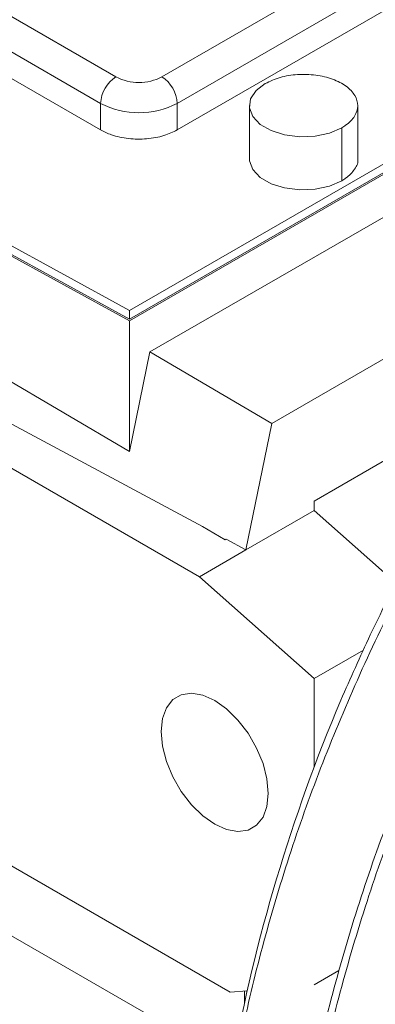
# Paper-space layout 'drum mount' of a CAD drawing. Units: inches. Extents: x 0.1 to 10.4, y -0.7 to 7.3.
# Drawn here: x 1.7 to 1.7, y 4.9 to 5 of the extents above; entities that cross this region are included whole.
import ezdxf

# ---------------------------------------------------------------- set-up
doc = ezdxf.new("R2010")
doc.units = ezdxf.units.IN
doc.header["$MEASUREMENT"] = 0

psp = doc.layouts.new('drum mount')

# ---------------------------------------------------------------- linework, layer by layer
at = {"linetype": 'Continuous', "lineweight": 15}
for p, q in [((1.215434278836718, 5.224473917079795), (1.993251738141927, 4.775449455577309)), ((1.767414463743364, 5.051755739396153), (1.700601224576125, 5.01318527742028)), ((1.790895691338082, 5.049689604009905), (1.698245811787462, 4.996203967019127)), ((1.768528017729519, 5.049827007320902), (1.701714778562279, 5.011256545345032)), ((1.790895691338082, 5.049046658488788), (1.698245811787462, 4.995561021498009)), ((1.791114581395148, 5.049044452822443), (1.698248689559396, 4.9954341145938)), ((1.768528017729523, 5.047898170757454), (1.70171477856228, 5.009327708781581)), ((1.697260562617761, 5.013185277420281), (1.663853943034144, 5.03247050840822)), ((1.696147008631643, 5.011256545345011), (1.662740389048031, 5.030541776332954)), ((1.696147008631645, 5.009327708781561), (1.662740389048031, 5.028612939769503)), ((1.627607741700071, 5.020543288511702), (1.703329412756258, 4.976830098272373)), ((1.698245811787458, 4.996203967019125), (1.668363855763877, 5.012574067015934)), ((1.668252462193474, 5.011866815355418), (1.698248689559396, 4.9954341145938)), ((1.698245811787462, 4.995561021498009), (1.668363855763881, 5.011931121494819)), ((1.696147008631645, 5.009327708781561), (1.696147008631643, 5.011256545345011)), ((1.70171477856228, 5.009327708781581), (1.701714778562279, 5.011256545345032)), ((1.706964591073769, 5.011096148551511), (1.706964591073769, 5.007238475424551)), ((1.706964591073769, 5.011096148551511), (1.706964591073769, 5.007238475424551)), ((1.714838606821809, 5.007238475424566), (1.714838606821809, 5.011096148551525)), ((1.714838606821809, 5.007238475424566), (1.714838606821809, 5.011096148551525)), ((1.713685483913094, 5.009489045969183), (1.713685483913094, 5.005631372842223)), ((1.699732506194173, 4.993183129142666), (1.726796552558706, 5.00880687054822)), ((1.698248689559404, 4.985931832635782), (1.668252462193457, 5.003620081201397)), ((1.708593797199097, 4.987986599181311), (1.734759884215799, 5.003091959689411)), ((1.667480636831329, 4.999848230676978), (1.703558165673362, 4.980474483879576)), ((1.698245811787462, 4.995561021498009), (1.698245811787462, 4.996203967019127)), ((1.698248689559396, 4.9954341145938), (1.698248689559404, 4.985931832635782)), ((1.625380633727829, 4.992896422124923), (1.70555652072846, 4.946611867753846)), ((1.698248689559404, 4.985931832635782), (1.699732506194173, 4.993183129142666)), ((1.699732506194173, 4.993183129142666), (1.708593797199097, 4.987986599181311)), ((1.726018581140738, 4.990617513976854), (1.711681067652163, 4.982340643618053)), ((1.706710241548846, 4.978781809190988), (1.708593797199097, 4.987986599181311)), ((1.711681067652163, 4.982340643618053), (1.711681067652163, 4.981651406019358)), ((1.706710241548846, 4.978781809190988), (1.711681067652163, 4.981651406019358)), ((1.711681067652163, 4.981651406019358), (1.7176343285721, 4.976372616523388)), ((1.705208319259567, 4.979521870491204), (1.703558165673362, 4.980474483879576)), ((1.70526797666953, 4.979556309980911), (1.705208319259567, 4.979521870491204)), ((1.70526797666953, 4.979556309980911), (1.706710241548846, 4.978781809190988)), ((1.703329412756258, 4.976830098272373), (1.706710241548846, 4.978781809190988)), ((1.703329412756258, 4.976830098272373), (1.711681067652124, 4.969424639527746)), ((1.711681067652124, 4.969424639527746), (1.715250222897218, 4.971485068993263)), ((1.711681067652123, 4.962983742630081), (1.711681067652123, 4.969424639527747)), ((1.713473785081676, 4.948194408282972), (1.711681067652123, 4.947159494539663)), ((1.70555652072846, 4.946611867753846), (1.70679466263801, 4.946722576298129)), ((1.706600261742219, 4.946705193928617), (1.706600261742219, 4.945847765503181))]:
    psp.add_line(p, q, dxfattribs=at)
at = {"linetype": 'Continuous', "lineweight": 15, "flags": 128}
for points in [[(1.713685483913094, 5.009489045969183), (1.712788405982124, 5.009101371796262), (1.711738470166505, 5.008875302572657), (1.71062073602181, 5.008829153082379), (1.709525755721022, 5.00896666208267), (1.708542238056012, 5.009276689412122), (1.707749861778793, 5.009734118500307), (1.707212820502904, 5.010301891162936), (1.706974622118609, 5.010934009835557), (1.707054564042383, 5.011579264022667), (1.707446169854996, 5.012185379067503), (1.708117713982485, 5.012703251133837)], [(1.713685483913094, 5.009489045969183), (1.712788405982124, 5.009101371796262), (1.711738470166505, 5.008875302572657), (1.71062073602181, 5.008829153082379), (1.709525755721022, 5.00896666208267), (1.708542238056012, 5.009276689412122), (1.707749861778793, 5.009734118500307), (1.707212820502904, 5.010301891162936), (1.706974622118609, 5.010934009835557), (1.707054564042383, 5.011579264022667), (1.707446169854996, 5.012185379067503), (1.708117713982485, 5.012703251133837)], [(1.713685483913094, 5.005631372842223), (1.712788405982124, 5.005243698669303), (1.711738470166505, 5.0050176294457), (1.71062073602181, 5.004971479955421), (1.709525755721022, 5.005108988955711), (1.708542238056012, 5.005419016285164), (1.707749861778793, 5.005876445373348), (1.707212820502904, 5.006444218035976), (1.706974622118609, 5.007076336708598), (1.706964591073769, 5.007238475424551)], [(1.713685483913094, 5.005631372842223), (1.712788405982124, 5.005243698669303), (1.711738470166505, 5.0050176294457), (1.71062073602181, 5.004971479955421), (1.709525755721022, 5.005108988955711), (1.708542238056012, 5.005419016285164), (1.707749861778793, 5.005876445373348), (1.707212820502904, 5.006444218035976), (1.706974622118609, 5.007076336708598), (1.706964591073769, 5.007238475424551)], [(1.704442966742339, 4.967828965464214), (1.705310228497847, 4.967215466003614), (1.706134002127564, 4.966407050155752), (1.706872980181917, 4.96544425526689), (1.707490107215557, 4.964375359893038), (1.707954437902119, 4.963253962911558), (1.708242688762104, 4.962136295849649), (1.70834040569376, 4.961078403200766), (1.708242688762104, 4.960133332119697), (1.707954437902119, 4.959348472416722), (1.707490107215557, 4.958763180234635), (1.706872980181917, 4.958406804567416), (1.706134002127564, 4.958297215579112), (1.705310228497846, 4.958439908519202), (1.704442966742338, 4.958827728167836), (1.703575704986831, 4.959441227628437), (1.702751931357113, 4.960249643476297), (1.70201295330276, 4.96121243836516), (1.70139582626912, 4.962281333739011), (1.700931495582558, 4.963402730720491), (1.700643244722573, 4.9645203977824), (1.700545527790917, 4.965578290431285), (1.700643244722573, 4.966523361512352), (1.700931495582558, 4.967308221215327), (1.70139582626912, 4.967893513397413), (1.70201295330276, 4.968249889064634), (1.702751931357114, 4.968359478052936), (1.703575704986831, 4.968216785112846), (1.704442966742339, 4.967828965464214)], [(1.704442966742339, 4.967828965464214), (1.705310228497847, 4.967215466003614), (1.706134002127564, 4.966407050155752), (1.706872980181917, 4.96544425526689), (1.707490107215557, 4.964375359893038), (1.707954437902119, 4.963253962911558), (1.708242688762104, 4.962136295849649), (1.70834040569376, 4.961078403200766), (1.708242688762104, 4.960133332119697), (1.707954437902119, 4.959348472416722), (1.707490107215557, 4.958763180234635), (1.706872980181917, 4.958406804567416), (1.706134002127564, 4.958297215579112), (1.705310228497846, 4.958439908519202), (1.704442966742338, 4.958827728167836), (1.703575704986831, 4.959441227628437), (1.702751931357113, 4.960249643476297), (1.70201295330276, 4.96121243836516), (1.70139582626912, 4.962281333739011), (1.700931495582558, 4.963402730720491), (1.700643244722573, 4.9645203977824), (1.700545527790917, 4.965578290431285), (1.700643244722573, 4.966523361512352), (1.700931495582558, 4.967308221215327), (1.70139582626912, 4.967893513397413), (1.70201295330276, 4.968249889064634), (1.702751931357114, 4.968359478052936), (1.703575704986831, 4.968216785112846), (1.704442966742339, 4.967828965464214)]]:
    psp.add_lwpolyline(points, dxfattribs=at)
at = {"linetype": 'Continuous', "lineweight": 15}
for centre, radius, start, end in [((1.698564671783417, 5.01114652825483), 0.002420165051308874, 122.6054783402938, 177.3945215141963), ((1.698930893596944, 5.016409004392603), 0.003630760412378971, 242.6096722364718, 297.3903277634953), ((1.699297115410592, 5.011146528254852), 0.002420165051222729, 2.60547848585441, 57.39452166185606), ((1.698930893596942, 5.016629423632211), 0.006051267353957943, 242.6096722365085, 297.3903277639125), ((1.829022754702166, 4.919058498993143), 0.125306343773952, 157.0795227749265, 169.7145662224572)]:
    psp.add_arc(centre, radius, start, end, dxfattribs=at)
for points, knots in [([(1.589983604082856, 5.008251194045275), (1.590121743414065, 5.009124156477263), (1.590594531312805, 5.012111908555451), (1.591834513542826, 5.017380743867447), (1.593671455395755, 5.023928330405209), (1.595905889140138, 5.030486150164369), (1.598480361098795, 5.036989441222951), (1.6014304826862, 5.043496468160061), (1.604702168043032, 5.049874540228696), (1.60826335804475, 5.056071049490989), (1.612078543618177, 5.062038700206831), (1.616184181814516, 5.067825184494031), (1.620503223993997, 5.073309326017379), (1.624995603234971, 5.078448443412468), (1.629620759906555, 5.083207401125721), (1.63442008695124, 5.087621137908188), (1.638948089230247, 5.091306325663176), (1.64314173533067, 5.094338449406448), (1.647010036839085, 5.096836700994709), (1.650951114990767, 5.099071107064532), (1.654982074419676, 5.101028908174818), (1.65926235841418, 5.102748802157118), (1.663762718524539, 5.104129173762974), (1.668410869651031, 5.105055227032081), (1.672956984015825, 5.105438525716447), (1.676992857700103, 5.105273029273494), (1.680528222284769, 5.104698945215205), (1.683633919941655, 5.103845351060141), (1.686622873200305, 5.102615308186083), (1.689041039685703, 5.10133546329867), (1.690362470403335, 5.100336895739369), (1.69080612573327, 5.100001638041729)], [0, 0, 0, 0, 0.01591789706180197, 0.05447969842011616, 0.09360363524881034, 0.1314899933587081, 0.1696412514646804, 0.2082027308585962, 0.2473260940952312, 0.2852211741913518, 0.3233811978564043, 0.3619515042531692, 0.4010837781845717, 0.4389889727758942, 0.4771591919085644, 0.5157398374928882, 0.554882664761575, 0.5844505427180592, 0.6141435780228784, 0.6452538637627636, 0.6765100479438604, 0.708732189689685, 0.7466485482143366, 0.7848301301298773, 0.8234225203003043, 0.8625776716227563, 0.8921447740507557, 0.9218370877560533, 0.9529467486687333, 0.9842024061758636, 1, 1, 1, 1]), ([(1.589983604082856, 5.008251194045275), (1.590121743414065, 5.009124156477263), (1.590594531312805, 5.012111908555451), (1.591834513542826, 5.017380743867447), (1.593671455395755, 5.023928330405209), (1.595905889140138, 5.030486150164369), (1.598480361098795, 5.036989441222951), (1.6014304826862, 5.043496468160061), (1.604702168043032, 5.049874540228696), (1.60826335804475, 5.056071049490989), (1.612078543618177, 5.062038700206831), (1.616184181814516, 5.067825184494031), (1.620503223993997, 5.073309326017379), (1.624995603234971, 5.078448443412468), (1.629620759906555, 5.083207401125721), (1.63442008695124, 5.087621137908188), (1.638948089230247, 5.091306325663176), (1.64314173533067, 5.094338449406448), (1.647010036839085, 5.096836700994709), (1.650951114990767, 5.099071107064532), (1.654982074419676, 5.101028908174818), (1.65926235841418, 5.102748802157118), (1.663762718524539, 5.104129173762974), (1.668410869651031, 5.105055227032081), (1.672956984015825, 5.105438525716447), (1.676992857700103, 5.105273029273494), (1.680528222284769, 5.104698945215205), (1.683633919941655, 5.103845351060141), (1.686622873200305, 5.102615308186083), (1.689041039685703, 5.10133546329867), (1.690362470403335, 5.100336895739369), (1.69080612573327, 5.100001638041729)], [0, 0, 0, 0, 0.01591789706180197, 0.05447969842011616, 0.09360363524881034, 0.1314899933587081, 0.1696412514646804, 0.2082027308585962, 0.2473260940952312, 0.2852211741913518, 0.3233811978564043, 0.3619515042531692, 0.4010837781845717, 0.4389889727758942, 0.4771591919085644, 0.5157398374928882, 0.554882664761575, 0.5844505427180592, 0.6141435780228784, 0.6452538637627636, 0.6765100479438604, 0.708732189689685, 0.7466485482143366, 0.7848301301298773, 0.8234225203003043, 0.8625776716227563, 0.8921447740507557, 0.9218370877560533, 0.9529467486687333, 0.9842024061758636, 1, 1, 1, 1]), ([(1.693621721829434, 5.098544376187346), (1.692762350417209, 5.099029909363633), (1.69074135938479, 5.100171741848702), (1.687222409146124, 5.101361966114526), (1.683125188886396, 5.102194306324848), (1.678804762310838, 5.102448218902777), (1.674313658072538, 5.102152009246742), (1.669689090685633, 5.101313588168627), (1.664890558876767, 5.09991938242967), (1.6603632461852, 5.098124761547499), (1.656170238070968, 5.096081633411517), (1.652302510832409, 5.093898285132681), (1.648362010527124, 5.091362931007514), (1.644331632803168, 5.08844210503544), (1.640051956920552, 5.0849815249691), (1.635552218083411, 5.080914960667611), (1.630904714618273, 5.076215080912843), (1.626359141519706, 5.071095878466275), (1.622324008907774, 5.066045256431308), (1.618788473884508, 5.061192179046562), (1.615685386907982, 5.056578356901618), (1.612688100576488, 5.051734238195043), (1.609795455664675, 5.046628427155743), (1.606913993188397, 5.041041839716653), (1.604110321896786, 5.034971091239655), (1.6014802171088, 5.028471722612191), (1.599177876010029, 5.021872003083788), (1.597259637453391, 5.015227433703896), (1.595913117523435, 5.009648817307161), (1.595379228586874, 5.006362213254818), (1.595197170055374, 5.005241466473195)], [0, 0, 0, 0, 0.02901266103412003, 0.06822932080638495, 0.1078676208055501, 0.1480834441990459, 0.1870383636245246, 0.2262656457881763, 0.2659147181154863, 0.3061415372829681, 0.3365283354099785, 0.3670437570943885, 0.3990156814720008, 0.4311375449737094, 0.4642521192951476, 0.5032186387310659, 0.5424577280083555, 0.5821190051171763, 0.6223586325850022, 0.6527445916323554, 0.6832592301931207, 0.7152304704810826, 0.7473517517359038, 0.780465889639086, 0.8194189218659613, 0.8586445106563364, 0.8982922881042369, 0.938518425796137, 0.9790345063412991, 0.9999999999999999, 0.9999999999999999, 0.9999999999999999, 0.9999999999999999]), ([(1.693621721829434, 5.098544376187346), (1.692762350417209, 5.099029909363633), (1.69074135938479, 5.100171741848702), (1.687222409146124, 5.101361966114526), (1.683125188886396, 5.102194306324848), (1.678804762310838, 5.102448218902777), (1.674313658072538, 5.102152009246742), (1.669689090685633, 5.101313588168627), (1.664890558876767, 5.09991938242967), (1.6603632461852, 5.098124761547499), (1.656170238070968, 5.096081633411517), (1.652302510832409, 5.093898285132681), (1.648362010527124, 5.091362931007514), (1.644331632803168, 5.08844210503544), (1.640051956920552, 5.0849815249691), (1.635552218083411, 5.080914960667611), (1.630904714618273, 5.076215080912843), (1.626359141519706, 5.071095878466275), (1.622324008907774, 5.066045256431308), (1.618788473884508, 5.061192179046562), (1.615685386907982, 5.056578356901618), (1.612688100576488, 5.051734238195043), (1.609795455664675, 5.046628427155743), (1.606913993188397, 5.041041839716653), (1.604110321896786, 5.034971091239655), (1.6014802171088, 5.028471722612191), (1.599177876010029, 5.021872003083788), (1.597259637453391, 5.015227433703896), (1.595913117523435, 5.009648817307161), (1.595379228586874, 5.006362213254818), (1.595197170055374, 5.005241466473195)], [0, 0, 0, 0, 0.02901266103412003, 0.06822932080638495, 0.1078676208055501, 0.1480834441990459, 0.1870383636245246, 0.2262656457881763, 0.2659147181154863, 0.3061415372829681, 0.3365283354099785, 0.3670437570943885, 0.3990156814720008, 0.4311375449737094, 0.4642521192951476, 0.5032186387310659, 0.5424577280083555, 0.5821190051171763, 0.6223586325850022, 0.6527445916323554, 0.6832592301931207, 0.7152304704810826, 0.7473517517359038, 0.780465889639086, 0.8194189218659613, 0.8586445106563364, 0.8982922881042369, 0.938518425796137, 0.9790345063412991, 0.9999999999999999, 0.9999999999999999, 0.9999999999999999, 0.9999999999999999]), ([(1.59563961501217, 5.004986048436359), (1.595777754352052, 5.005859010867595), (1.596250542280477, 5.008846762943211), (1.597490524037872, 5.014115598296223), (1.599328011424469, 5.020665121949114), (1.601563958359001, 5.027226892911537), (1.604138911006515, 5.033730142949464), (1.60708844891646, 5.040235133715464), (1.610359146976196, 5.046611281949429), (1.61392260942093, 5.052811441651877), (1.617738156778463, 5.058778809458252), (1.62184277369499, 5.064563315437157), (1.62615923442094, 5.07004418045601), (1.630651617474855, 5.0751832999547), (1.635276757895914, 5.079942246731875), (1.640076147158577, 5.08435602585445), (1.644956125251548, 5.088327705840998), (1.649873706451893, 5.091829561992461), (1.654787643208675, 5.09484251646196), (1.659739857537185, 5.097385043763075), (1.664277844093666, 5.099250386868812), (1.668373905747124, 5.100553770702982), (1.672068400190849, 5.101423528168295), (1.675745347409491, 5.101963492173915), (1.6794146789442, 5.10215142838978), (1.683209349684964, 5.101949870703717), (1.687085282037868, 5.101267302503997), (1.690930925269808, 5.099981661692249), (1.694056168649931, 5.098494387831599), (1.695762790068864, 5.097225324748989), (1.696381991748626, 5.096764879342786)], [0, 0, 0, 0, 0.01593079815972919, 0.05452385299159145, 0.09367949889199315, 0.1316307860657722, 0.169847912326622, 0.2083714760473054, 0.2475265478907907, 0.2854865694357562, 0.3237124737366923, 0.3622448609207796, 0.4014088506809189, 0.4393447665807894, 0.477545921818406, 0.5161578361490726, 0.5553323877997542, 0.5932766232637289, 0.6314862072011269, 0.6701067551883632, 0.709290250031562, 0.738884350904692, 0.7686037511807756, 0.7997417336879287, 0.831025802257317, 0.86327678185195, 0.9012199459894257, 0.9394978586408927, 0.978048425302109, 1, 1, 1, 1]), ([(1.59563961501217, 5.004986048436359), (1.595777754352052, 5.005859010867595), (1.596250542280477, 5.008846762943211), (1.597490524037872, 5.014115598296223), (1.599328011424469, 5.020665121949114), (1.601563958359001, 5.027226892911537), (1.604138911006515, 5.033730142949464), (1.60708844891646, 5.040235133715464), (1.610359146976196, 5.046611281949429), (1.61392260942093, 5.052811441651877), (1.617738156778463, 5.058778809458252), (1.62184277369499, 5.064563315437157), (1.62615923442094, 5.07004418045601), (1.630651617474855, 5.0751832999547), (1.635276757895914, 5.079942246731875), (1.640076147158577, 5.08435602585445), (1.644956125251548, 5.088327705840998), (1.649873706451893, 5.091829561992461), (1.654787643208675, 5.09484251646196), (1.659739857537185, 5.097385043763075), (1.664277844093666, 5.099250386868812), (1.668373905747124, 5.100553770702982), (1.672068400190849, 5.101423528168295), (1.675745347409491, 5.101963492173915), (1.6794146789442, 5.10215142838978), (1.683209349684964, 5.101949870703717), (1.687085282037868, 5.101267302503997), (1.690930925269808, 5.099981661692249), (1.694056168649931, 5.098494387831599), (1.695762790068864, 5.097225324748989), (1.696381991748626, 5.096764879342786)], [0, 0, 0, 0, 0.01593079815972919, 0.05452385299159145, 0.09367949889199315, 0.1316307860657722, 0.169847912326622, 0.2083714760473054, 0.2475265478907907, 0.2854865694357562, 0.3237124737366923, 0.3622448609207796, 0.4014088506809189, 0.4393447665807894, 0.477545921818406, 0.5161578361490726, 0.5553323877997542, 0.5932766232637289, 0.6314862072011269, 0.6701067551883632, 0.709290250031562, 0.738884350904692, 0.7686037511807756, 0.7997417336879287, 0.831025802257317, 0.86327678185195, 0.9012199459894257, 0.9394978586408927, 0.978048425302109, 1, 1, 1, 1]), ([(1.69927773275871, 5.09527923057845), (1.698418361346477, 5.095764763754735), (1.696397370314044, 5.096906596239799), (1.692878420075457, 5.098096820505715), (1.688781199815343, 5.098929160715692), (1.684460773241203, 5.099183073294989), (1.679969668997668, 5.098886863633955), (1.67534510163031, 5.098048442574606), (1.670546569747179, 5.09665423676446), (1.666019257314165, 5.094859616130174), (1.661826248453611, 5.092816487278765), (1.657958523871744, 5.090633141546684), (1.654018013140409, 5.088097777426978), (1.649987675289479, 5.085176989677727), (1.646060128547087, 5.082001121677106), (1.642252885306792, 5.078604127880466), (1.638558937893105, 5.075002271548311), (1.634882432882036, 5.071091788389263), (1.631213753322859, 5.066838340850226), (1.627418899979113, 5.062044008832036), (1.623548921732454, 5.05667200249592), (1.619691926477616, 5.050736974470738), (1.616065611382085, 5.04452752391646), (1.612749300991009, 5.0381649708799), (1.609766361997174, 5.031705996050156), (1.607136220107706, 5.025206563297066), (1.604833889110327, 5.018606861227765), (1.602915647782557, 5.011962287058293), (1.601569128522082, 5.00638367181869), (1.601035239533616, 5.003097067676642), (1.600853180984415, 5.001976320864429)], [0, 0, 0, 0, 0.0290126611202167, 0.06822932100879481, 0.1078676211255161, 0.1480834446383051, 0.187038364179325, 0.2262656464593651, 0.2659147189042632, 0.3061415381910029, 0.336528336408202, 0.3670437581830901, 0.3990156826555015, 0.4311375462524495, 0.464252120672104, 0.4946412534745014, 0.5251590520549524, 0.5571335431686476, 0.5892580455131635, 0.6223754356239078, 0.6613378514025604, 0.7005728686053333, 0.7402301464116262, 0.7804658889878962, 0.8194189213302587, 0.858644510236999, 0.8982922878025325, 0.9385184256137673, 0.9790345062791146, 1, 1, 1, 1]), ([(1.69927773275871, 5.09527923057845), (1.698418361346477, 5.095764763754735), (1.696397370314044, 5.096906596239799), (1.692878420075457, 5.098096820505715), (1.688781199815343, 5.098929160715692), (1.684460773241203, 5.099183073294989), (1.679969668997668, 5.098886863633955), (1.67534510163031, 5.098048442574606), (1.670546569747179, 5.09665423676446), (1.666019257314165, 5.094859616130174), (1.661826248453611, 5.092816487278765), (1.657958523871744, 5.090633141546684), (1.654018013140409, 5.088097777426978), (1.649987675289479, 5.085176989677727), (1.646060128547087, 5.082001121677106), (1.642252885306792, 5.078604127880466), (1.638558937893105, 5.075002271548311), (1.634882432882036, 5.071091788389263), (1.631213753322859, 5.066838340850226), (1.627418899979113, 5.062044008832036), (1.623548921732454, 5.05667200249592), (1.619691926477616, 5.050736974470738), (1.616065611382085, 5.04452752391646), (1.612749300991009, 5.0381649708799), (1.609766361997174, 5.031705996050156), (1.607136220107706, 5.025206563297066), (1.604833889110327, 5.018606861227765), (1.602915647782557, 5.011962287058293), (1.601569128522082, 5.00638367181869), (1.601035239533616, 5.003097067676642), (1.600853180984415, 5.001976320864429)], [0, 0, 0, 0, 0.0290126611202167, 0.06822932100879481, 0.1078676211255161, 0.1480834446383051, 0.187038364179325, 0.2262656464593651, 0.2659147189042632, 0.3061415381910029, 0.336528336408202, 0.3670437581830901, 0.3990156826555015, 0.4311375462524495, 0.464252120672104, 0.4946412534745014, 0.5251590520549524, 0.5571335431686476, 0.5892580455131635, 0.6223754356239078, 0.6613378514025604, 0.7005728686053333, 0.7402301464116262, 0.7804658889878962, 0.8194189213302587, 0.858644510236999, 0.8982922878025325, 0.9385184256137673, 0.9790345062791146, 1, 1, 1, 1]), ([(1.601295625941485, 5.001720902827442), (1.601433765272694, 5.002593865259432), (1.601906553171437, 5.005581617337623), (1.60314653540145, 5.010850452649622), (1.604983477254364, 5.017398039187388), (1.607217910998738, 5.023955858946553), (1.609792382957371, 5.030459150005144), (1.612742504544776, 5.036966176942257), (1.616014189901572, 5.043344249010904), (1.619575379903302, 5.049540758273212), (1.623390565476604, 5.055508408989026), (1.627496203673279, 5.061294893276336), (1.631815245851284, 5.06677903479934), (1.636307625097474, 5.071918152195727), (1.640932781749464, 5.076677109904084), (1.645732108868376, 5.081090846705267), (1.6502601108888, 5.084776034395156), (1.654453757735518, 5.087808158326345), (1.658322056587195, 5.090306409245752), (1.662263145164985, 5.092540817940488), (1.666294064720515, 5.094498609012271), (1.670222169617407, 5.096076968815516), (1.674029940443612, 5.097288636632223), (1.677724404409282, 5.098158379297446), (1.681401360150244, 5.098698347462737), (1.685070689481595, 5.098886282521631), (1.688865360292885, 5.098684725226125), (1.692738819600075, 5.098002592590091), (1.696584684610122, 5.09671746502401), (1.699709995037718, 5.095230796825527), (1.701418381949336, 5.093960455974631), (1.70203738610629, 5.093500170156408)], [0, 0, 0, 0, 0.01593065208224672, 0.0545233530350159, 0.0936786398976564, 0.1315953563689385, 0.1697771851008047, 0.2083695638311812, 0.2475242766421456, 0.2854497220885742, 0.3236403234033949, 0.3622415362094892, 0.401405166855344, 0.4393407349017514, 0.4775415398538079, 0.516153100132466, 0.5553272925720493, 0.5849188632867769, 0.6146356916385249, 0.6457709060690181, 0.6770521358491758, 0.7093000972164264, 0.7388939267264257, 0.7686130544904142, 0.7997507514777593, 0.831034533187835, 0.8632852170570428, 0.9012280332746162, 0.9394363161029278, 0.9780558070084865, 1, 1, 1, 1]), ([(1.601295625941485, 5.001720902827442), (1.601433765272694, 5.002593865259432), (1.601906553171437, 5.005581617337623), (1.60314653540145, 5.010850452649622), (1.604983477254364, 5.017398039187388), (1.607217910998738, 5.023955858946553), (1.609792382957371, 5.030459150005144), (1.612742504544776, 5.036966176942257), (1.616014189901572, 5.043344249010904), (1.619575379903302, 5.049540758273212), (1.623390565476604, 5.055508408989026), (1.627496203673279, 5.061294893276336), (1.631815245851284, 5.06677903479934), (1.636307625097474, 5.071918152195727), (1.640932781749464, 5.076677109904084), (1.645732108868376, 5.081090846705267), (1.6502601108888, 5.084776034395156), (1.654453757735518, 5.087808158326345), (1.658322056587195, 5.090306409245752), (1.662263145164985, 5.092540817940488), (1.666294064720515, 5.094498609012271), (1.670222169617407, 5.096076968815516), (1.674029940443612, 5.097288636632223), (1.677724404409282, 5.098158379297446), (1.681401360150244, 5.098698347462737), (1.685070689481595, 5.098886282521631), (1.688865360292885, 5.098684725226125), (1.692738819600075, 5.098002592590091), (1.696584684610122, 5.09671746502401), (1.699709995037718, 5.095230796825527), (1.701418381949336, 5.093960455974631), (1.70203738610629, 5.093500170156408)], [0, 0, 0, 0, 0.01593065208224672, 0.0545233530350159, 0.0936786398976564, 0.1315953563689385, 0.1697771851008047, 0.2083695638311812, 0.2475242766421456, 0.2854497220885742, 0.3236403234033949, 0.3622415362094892, 0.401405166855344, 0.4393407349017514, 0.4775415398538079, 0.516153100132466, 0.5553272925720493, 0.5849188632867769, 0.6146356916385249, 0.6457709060690181, 0.6770521358491758, 0.7093000972164264, 0.7388939267264257, 0.7686130544904142, 0.7997507514777593, 0.831034533187835, 0.8632852170570428, 0.9012280332746162, 0.9394363161029278, 0.9780558070084865, 1, 1, 1, 1]), ([(1.704127723283898, 5.092441203065338), (1.703530489007772, 5.092774520216227), (1.701767312055516, 5.093758551343925), (1.698527813005029, 5.09482684157253), (1.69443545829082, 5.095665741109022), (1.690116568785155, 5.095917518357093), (1.6856257341046, 5.095621825339794), (1.681001109873894, 5.094783274183144), (1.67620253566699, 5.093389073118622), (1.671323294988798, 5.091454971880356), (1.666406461587912, 5.089005440770087), (1.661493249933415, 5.086071274009221), (1.656541754377549, 5.08262022549252), (1.652004413931124, 5.078993204406469), (1.64790892001982, 5.075338999497326), (1.644214942105504, 5.071737121080723), (1.640538445630023, 5.067826644073074), (1.636869763837388, 5.063573195035479), (1.633074910680756, 5.058778862667207), (1.629202461086797, 5.05340342665335), (1.625345676127266, 5.047468159105493), (1.621719639087153, 5.041258572599835), (1.618404329760069, 5.034897941201355), (1.615419740872505, 5.028435030969877), (1.612790063504058, 5.021935511478294), (1.610488765003107, 5.015337791881259), (1.608571659187743, 5.008697140913964), (1.607225139395918, 5.003118526272079), (1.606691250448648, 4.999831922083681), (1.606509191913494, 4.998711175255656)], [0, 0, 0, 0, 0.0202881953754846, 0.05989555509257724, 0.0998204714233243, 0.1403998106225904, 0.1797068483868021, 0.2192887108097237, 0.25929617600977, 0.2998866103748848, 0.3392023775227045, 0.3787930840378339, 0.4188096087879827, 0.4594094281057661, 0.4900732519503277, 0.5208669045984352, 0.5531304169995364, 0.5855452966011421, 0.6189620388014857, 0.6582766405627115, 0.6979380917887767, 0.7378820536958031, 0.7784814920093942, 0.8178221354285297, 0.8574385513238635, 0.8973729395062287, 0.937962686236141, 0.9788449966486688, 1, 1, 1, 1]), ([(1.704127723283898, 5.092441203065338), (1.703530489007772, 5.092774520216227), (1.701767312055516, 5.093758551343925), (1.698527813005029, 5.09482684157253), (1.69443545829082, 5.095665741109022), (1.690116568785155, 5.095917518357093), (1.6856257341046, 5.095621825339794), (1.681001109873894, 5.094783274183144), (1.67620253566699, 5.093389073118622), (1.671323294988798, 5.091454971880356), (1.666406461587912, 5.089005440770087), (1.661493249933415, 5.086071274009221), (1.656541754377549, 5.08262022549252), (1.652004413931124, 5.078993204406469), (1.64790892001982, 5.075338999497326), (1.644214942105504, 5.071737121080723), (1.640538445630023, 5.067826644073074), (1.636869763837388, 5.063573195035479), (1.633074910680756, 5.058778862667207), (1.629202461086797, 5.05340342665335), (1.625345676127266, 5.047468159105493), (1.621719639087153, 5.041258572599835), (1.618404329760069, 5.034897941201355), (1.615419740872505, 5.028435030969877), (1.612790063504058, 5.021935511478294), (1.610488765003107, 5.015337791881259), (1.608571659187743, 5.008697140913964), (1.607225139395918, 5.003118526272079), (1.606691250448648, 4.999831922083681), (1.606509191913494, 4.998711175255656)], [0, 0, 0, 0, 0.0202881953754846, 0.05989555509257724, 0.0998204714233243, 0.1403998106225904, 0.1797068483868021, 0.2192887108097237, 0.25929617600977, 0.2998866103748848, 0.3392023775227045, 0.3787930840378339, 0.4188096087879827, 0.4594094281057661, 0.4900732519503277, 0.5208669045984352, 0.5531304169995364, 0.5855452966011421, 0.6189620388014857, 0.6582766405627115, 0.6979380917887767, 0.7378820536958031, 0.7784814920093942, 0.8178221354285297, 0.8574385513238635, 0.8973729395062287, 0.937962686236141, 0.9788449966486688, 1, 1, 1, 1]), ([(1.706036703340533, 4.941255165894371), (1.706181499601427, 4.942124248871155), (1.706677081622408, 4.945098786303077), (1.707976851812796, 4.950333021615557), (1.709902376393665, 4.956829395531686), (1.712244568035735, 4.963324926501564), (1.714943205182794, 4.969756451260262), (1.718035620741463, 4.976181239777707), (1.721465134606418, 4.982468126261777), (1.725198148739316, 4.9885653943792), (1.72919744735612, 4.994426735501529), (1.733501238753145, 5.0000988063012), (1.738028770418667, 5.005462591117269), (1.742738045263726, 5.010476523190263), (1.747586547753728, 5.015106594945326), (1.752617657771321, 5.019386578724728), (1.757364365627202, 5.02294556559966), (1.76176058962569, 5.025860800675926), (1.765815766051187, 5.028251226032027), (1.769947260727825, 5.030375772764011), (1.774172937354675, 5.032221190274506), (1.778290835612455, 5.033690033921811), (1.782282586820407, 5.034795533067874), (1.786155557221988, 5.035562263272549), (1.790010172590262, 5.035999696430855), (1.793856812893663, 5.036085334235807), (1.797834771949747, 5.035777867222652), (1.801895624996292, 5.034988125452198), (1.805926316159355, 5.033594177983062), (1.809147421625274, 5.032053358950388), (1.810887659817469, 5.030775684243881), (1.811485049396593, 5.030337083620931)], [0, 0, 0, 0, 0.01595806870401616, 0.05461834366727174, 0.09384218787218987, 0.1318252928812828, 0.17007397110195, 0.2087339113505573, 0.2479571595581477, 0.2859493271303944, 0.3242071139945027, 0.3628762286464755, 0.4021087414026071, 0.4401113255700739, 0.4783796138928703, 0.5170593811573787, 0.5563027719775366, 0.5859466826645409, 0.6157160730449234, 0.6469063597381643, 0.6782429213178385, 0.7105479266385085, 0.7401939858778352, 0.7699655655516194, 0.8011582205332892, 0.8324972199544868, 0.8648048310988997, 0.9028143912969976, 0.9410898864746245, 0.9797773154945314, 1, 1, 1, 1]), ([(1.706036703340533, 4.941255165894371), (1.706181499601427, 4.942124248871155), (1.706677081622408, 4.945098786303077), (1.707976851812796, 4.950333021615557), (1.709902376393665, 4.956829395531686), (1.712244568035735, 4.963324926501564), (1.714943205182794, 4.969756451260262), (1.718035620741463, 4.976181239777707), (1.721465134606418, 4.982468126261777), (1.725198148739316, 4.9885653943792), (1.72919744735612, 4.994426735501529), (1.733501238753145, 5.0000988063012), (1.738028770418667, 5.005462591117269), (1.742738045263726, 5.010476523190263), (1.747586547753728, 5.015106594945326), (1.752617657771321, 5.019386578724728), (1.757364365627202, 5.02294556559966), (1.76176058962569, 5.025860800675926), (1.765815766051187, 5.028251226032027), (1.769947260727825, 5.030375772764011), (1.774172937354675, 5.032221190274506), (1.778290835612455, 5.033690033921811), (1.782282586820407, 5.034795533067874), (1.786155557221988, 5.035562263272549), (1.790010172590262, 5.035999696430855), (1.793856812893663, 5.036085334235807), (1.797834771949747, 5.035777867222652), (1.801895624996292, 5.034988125452198), (1.805926316159355, 5.033594177983062), (1.809147421625274, 5.032053358950388), (1.810887659817469, 5.030775684243881), (1.811485049396593, 5.030337083620931)], [0, 0, 0, 0, 0.01595806870401616, 0.05461834366727174, 0.09384218787218987, 0.1318252928812828, 0.17007397110195, 0.2087339113505573, 0.2479571595581477, 0.2859493271303944, 0.3242071139945027, 0.3628762286464755, 0.4021087414026071, 0.4401113255700739, 0.4783796138928703, 0.5170593811573787, 0.5563027719775366, 0.5859466826645409, 0.6157160730449234, 0.6469063597381643, 0.6782429213178385, 0.7105479266385085, 0.7401939858778352, 0.7699655655516194, 0.8011582205332892, 0.8324972199544868, 0.8648048310988997, 0.9028143912969976, 0.9410898864746245, 0.9797773154945314, 1, 1, 1, 1]), ([(1.808772787759876, 5.032069077812287), (1.807871924303833, 5.032578566564203), (1.805753328029598, 5.033776751443753), (1.802064402714653, 5.035065112319349), (1.797769240718281, 5.036011729873499), (1.793240079346226, 5.03638614782697), (1.788531978790229, 5.036215201749406), (1.783683980364782, 5.035505775504459), (1.778653523974831, 5.034245372832362), (1.77353853560483, 5.032447364354056), (1.7683841330705, 5.030134952774985), (1.763233560626572, 5.027337821571858), (1.758042783539937, 5.024024798135545), (1.752922610508308, 5.020256716577336), (1.747903805258162, 5.016064423594418), (1.743031497800611, 5.011494761891268), (1.73826073283637, 5.006496350455094), (1.733702026798828, 5.001174486652867), (1.729385720222796, 4.995573789010914), (1.725342794170085, 4.989746168363313), (1.721540230381427, 4.983638155852107), (1.718358150262544, 4.977890271680552), (1.715712694488824, 4.972607592596797), (1.714311674780526, 4.969444198293686), (1.713609813437212, 4.967859449583968)], [0, 0, 0, 0, 0.03459540337674839, 0.08135938050095096, 0.1286261423257769, 0.1765815719612201, 0.2230334716315197, 0.269810152328818, 0.3170898012369192, 0.3650583916803655, 0.4115204413157165, 0.4583074078652972, 0.505597597967398, 0.5535771150751083, 0.5998745635849857, 0.6468327261839608, 0.694126483515229, 0.742109894145217, 0.788570160106112, 0.8353554853048474, 0.8826443270072227, 0.9306229465576205, 0.9652445489268536, 1, 1, 1, 1]), ([(1.808772787759876, 5.032069077812287), (1.807871924303833, 5.032578566564203), (1.805753328029598, 5.033776751443753), (1.802064402714653, 5.035065112319349), (1.797769240718281, 5.036011729873499), (1.793240079346226, 5.03638614782697), (1.788531978790229, 5.036215201749406), (1.783683980364782, 5.035505775504459), (1.778653523974831, 5.034245372832362), (1.77353853560483, 5.032447364354056), (1.7683841330705, 5.030134952774985), (1.763233560626572, 5.027337821571858), (1.758042783539937, 5.024024798135545), (1.752922610508308, 5.020256716577336), (1.747903805258162, 5.016064423594418), (1.743031497800611, 5.011494761891268), (1.73826073283637, 5.006496350455094), (1.733702026798828, 5.001174486652867), (1.729385720222796, 4.995573789010914), (1.725342794170085, 4.989746168363313), (1.721540230381427, 4.983638155852107), (1.718358150262544, 4.977890271680552), (1.715712694488824, 4.972607592596797), (1.714311674780526, 4.969444198293686), (1.713609813437212, 4.967859449583968)], [0, 0, 0, 0, 0.03459540337674839, 0.08135938050095096, 0.1286261423257769, 0.1765815719612201, 0.2230334716315197, 0.269810152328818, 0.3170898012369192, 0.3650583916803655, 0.4115204413157165, 0.4583074078652972, 0.505597597967398, 0.5535771150751083, 0.5998745635849857, 0.6468327261839608, 0.694126483515229, 0.742109894145217, 0.788570160106112, 0.8353554853048474, 0.8826443270072227, 0.9306229465576205, 0.9652445489268536, 1, 1, 1, 1]), ([(1.812671752332205, 5.02973893202129), (1.812344859628917, 5.029918420372944), (1.810790510317713, 5.030771873487551), (1.807708619088644, 5.031786649461676), (1.803424745766641, 5.032750734819362), (1.798895516999904, 5.033119980002619), (1.794188142394182, 5.032950328362359), (1.789339949728498, 5.032240555840095), (1.784309546518475, 5.030980247703023), (1.779194542637376, 5.029182212659579), (1.774040148184349, 5.026869811513763), (1.768889558491648, 5.024072664446237), (1.763698843351393, 5.020759694939252), (1.758942310298417, 5.01725919830375), (1.754648988071021, 5.013719195774208), (1.750776595578897, 5.010220326561717), (1.746922539658536, 5.006412365877758), (1.743076688021669, 5.002261209404148), (1.739098590367162, 4.997572686757397), (1.735039169914381, 4.992305223616341), (1.730996192187968, 4.986477492958104), (1.727195119280997, 4.980369007116157), (1.723719784458835, 4.974100804625769), (1.720591142364674, 4.967721095563739), (1.717834548271916, 4.96129487670999), (1.715422188769463, 4.954761307008011), (1.713412553203855, 4.948174062639537), (1.712001026749892, 4.942632874732468), (1.711441356881774, 4.939361049595504), (1.711250500499714, 4.938245304861072)], [0, 0, 0, 0, 0.01065190258944505, 0.0506489661175956, 0.09096671013840657, 0.1319453150181525, 0.1716391319013111, 0.2116104788468747, 0.252011619368133, 0.2930014703478014, 0.3327039605222143, 0.3726840968765309, 0.4130942449998258, 0.4540934329713191, 0.4850586960635915, 0.5161550649779428, 0.548735744527597, 0.5814692802850646, 0.6152145288405862, 0.654915494839473, 0.6949667176213948, 0.7353032256830778, 0.7763016466789905, 0.8160290443982758, 0.8560349226338682, 0.8963618941692114, 0.937350655558656, 0.9786355708969879, 0.9999999999999999, 0.9999999999999999, 0.9999999999999999, 0.9999999999999999]), ([(1.812671752332205, 5.02973893202129), (1.812344859628917, 5.029918420372944), (1.810790510317713, 5.030771873487551), (1.807708619088644, 5.031786649461676), (1.803424745766641, 5.032750734819362), (1.798895516999904, 5.033119980002619), (1.794188142394182, 5.032950328362359), (1.789339949728498, 5.032240555840095), (1.784309546518475, 5.030980247703023), (1.779194542637376, 5.029182212659579), (1.774040148184349, 5.026869811513763), (1.768889558491648, 5.024072664446237), (1.763698843351393, 5.020759694939252), (1.758942310298417, 5.01725919830375), (1.754648988071021, 5.013719195774208), (1.750776595578897, 5.010220326561717), (1.746922539658536, 5.006412365877758), (1.743076688021669, 5.002261209404148), (1.739098590367162, 4.997572686757397), (1.735039169914381, 4.992305223616341), (1.730996192187968, 4.986477492958104), (1.727195119280997, 4.980369007116157), (1.723719784458835, 4.974100804625769), (1.720591142364674, 4.967721095563739), (1.717834548271916, 4.96129487670999), (1.715422188769463, 4.954761307008011), (1.713412553203855, 4.948174062639537), (1.712001026749892, 4.942632874732468), (1.711441356881774, 4.939361049595504), (1.711250500499714, 4.938245304861072)], [0, 0, 0, 0, 0.01065190258944505, 0.0506489661175956, 0.09096671013840657, 0.1319453150181525, 0.1716391319013111, 0.2116104788468747, 0.252011619368133, 0.2930014703478014, 0.3327039605222143, 0.3726840968765309, 0.4130942449998258, 0.4540934329713191, 0.4850586960635915, 0.5161550649779428, 0.548735744527597, 0.5814692802850646, 0.6152145288405862, 0.654915494839473, 0.6949667176213948, 0.7353032256830778, 0.7763016466789905, 0.8160290443982758, 0.8560349226338682, 0.8963618941692114, 0.937350655558656, 0.9786355708969879, 0.9999999999999999, 0.9999999999999999, 0.9999999999999999, 0.9999999999999999]), ([(1.711692714269587, 4.937990020285606), (1.711837510530487, 4.938859103262396), (1.712333092551483, 4.941833640694325), (1.713632862741884, 4.947067876006816), (1.715558387322731, 4.95356424992292), (1.717900578964869, 4.960059780892883), (1.720599216111533, 4.966491305651279), (1.723691631671922, 4.972916094169807), (1.7271211455304, 4.979202980649817), (1.730854159686908, 4.985300248781989), (1.734853458215264, 4.991161589849118), (1.739157249948151, 4.996833660858237), (1.743684780353185, 5.002197444888208), (1.748394059784314, 5.007211379821223), (1.753242545099618, 5.011841440865685), (1.758273720309165, 5.016121465300343), (1.763389405488339, 5.019957134879227), (1.768544537198518, 5.023321923157168), (1.773695872688889, 5.026197901640794), (1.778887353539973, 5.028602375368484), (1.78364459918032, 5.030341197491663), (1.787938576617371, 5.031530381611952), (1.791811560582716, 5.032297101331515), (1.795666239169375, 5.032734626453709), (1.799512605845558, 5.032819898652324), (1.803164194574411, 5.032539108271626), (1.806609417936985, 5.031913690863748), (1.809865349414745, 5.030973843826082), (1.812997865133299, 5.029659105769219), (1.815481174034462, 5.028344854399599), (1.81681821515486, 5.027347964818761), (1.81723434715461, 5.027037699376304)], [0, 0, 0, 0, 0.01594396675106007, 0.05457007809505349, 0.09375926066133768, 0.1317088004580809, 0.1699236787825743, 0.2085494557076988, 0.2477380428033371, 0.2856966371547735, 0.3239206160735177, 0.3625555592946886, 0.4017534027519006, 0.4397224044935275, 0.4779568755909565, 0.5166024620110454, 0.5558111739194781, 0.5937885838039094, 0.6320315753502779, 0.6706858932611974, 0.7099036552863908, 0.7395235166602884, 0.7692687875477597, 0.8004338779559816, 0.8317451834809136, 0.8640242447784907, 0.8936408970770866, 0.9233829711291255, 0.954544768954085, 0.9858528089333474, 1, 1, 1, 1]), ([(1.711692714269587, 4.937990020285606), (1.711837510530487, 4.938859103262396), (1.712333092551483, 4.941833640694325), (1.713632862741884, 4.947067876006816), (1.715558387322731, 4.95356424992292), (1.717900578964869, 4.960059780892883), (1.720599216111533, 4.966491305651279), (1.723691631671922, 4.972916094169807), (1.7271211455304, 4.979202980649817), (1.730854159686908, 4.985300248781989), (1.734853458215264, 4.991161589849118), (1.739157249948151, 4.996833660858237), (1.743684780353185, 5.002197444888208), (1.748394059784314, 5.007211379821223), (1.753242545099618, 5.011841440865685), (1.758273720309165, 5.016121465300343), (1.763389405488339, 5.019957134879227), (1.768544537198518, 5.023321923157168), (1.773695872688889, 5.026197901640794), (1.778887353539973, 5.028602375368484), (1.78364459918032, 5.030341197491663), (1.787938576617371, 5.031530381611952), (1.791811560582716, 5.032297101331515), (1.795666239169375, 5.032734626453709), (1.799512605845558, 5.032819898652324), (1.803164194574411, 5.032539108271626), (1.806609417936985, 5.031913690863748), (1.809865349414745, 5.030973843826082), (1.812997865133299, 5.029659105769219), (1.815481174034462, 5.028344854399599), (1.81681821515486, 5.027347964818761), (1.81723434715461, 5.027037699376304)], [0, 0, 0, 0, 0.01594396675106007, 0.05457007809505349, 0.09375926066133768, 0.1317088004580809, 0.1699236787825743, 0.2085494557076988, 0.2477380428033371, 0.2856966371547735, 0.3239206160735177, 0.3625555592946886, 0.4017534027519006, 0.4397224044935275, 0.4779568755909565, 0.5166024620110454, 0.5558111739194781, 0.5937885838039094, 0.6320315753502779, 0.6706858932611974, 0.7099036552863908, 0.7395235166602884, 0.7692687875477597, 0.8004338779559816, 0.8317451834809136, 0.8640242447784907, 0.8936408970770866, 0.9233829711291255, 0.954544768954085, 0.9858528089333474, 1, 1, 1, 1]), ([(1.708117713982485, 5.012703251133837), (1.708461536459797, 5.012866198027971), (1.70914918141442, 5.013192091816237), (1.710462318919268, 5.013396082169042), (1.711802450669238, 5.013353778331433), (1.713047044915093, 5.013053468974952), (1.714048180873443, 5.012533380258301), (1.714694839013152, 5.011851154777005), (1.714914311942623, 5.011083313570064), (1.71467921116699, 5.010318997206163), (1.714175829252494, 5.009791150247828), (1.713779943586629, 5.009547243058545), (1.713685483913087, 5.009489045969183)], [0, 0, 0, 0, 0.1073724500512958, 0.2147449001021094, 0.3221173501537414, 0.429489800204506, 0.5368622502556957, 0.6442347003067903, 0.7516071503584623, 0.8589796004105976, 0.966352050461496, 1, 1, 1, 1]), ([(1.708117713982485, 5.012703251133837), (1.708461536459797, 5.012866198027971), (1.70914918141442, 5.013192091816237), (1.710462318919268, 5.013396082169042), (1.711802450669238, 5.013353778331433), (1.713047044915093, 5.013053468974952), (1.714048180873443, 5.012533380258301), (1.714694839013152, 5.011851154777005), (1.714914311942623, 5.011083313570064), (1.71467921116699, 5.010318997206163), (1.714175829252494, 5.009791150247828), (1.713779943586629, 5.009547243058545), (1.713685483913087, 5.009489045969183)], [0, 0, 0, 0, 0.1073724500512958, 0.2147449001021094, 0.3221173501537414, 0.429489800204506, 0.5368622502556957, 0.6442347003067903, 0.7516071503584623, 0.8589796004105976, 0.966352050461496, 1, 1, 1, 1]), ([(1.701714778562283, 5.009327708781584), (1.701406964027655, 5.009179105591187), (1.700758622096081, 5.008866106467813), (1.699499431678381, 5.008643830684977), (1.698161676071349, 5.008663214090736), (1.696989033768684, 5.008909411028065), (1.696400210231362, 5.009201924341546), (1.696147008631645, 5.009327708781562)], [0, 0, 0, 0, 0.1940457064231242, 0.4087135400159091, 0.6233813736167799, 0.8380492072088718, 1, 1, 1, 1]), ([(1.701714778562283, 5.009327708781584), (1.701406964027655, 5.009179105591187), (1.700758622096081, 5.008866106467813), (1.699499431678381, 5.008643830684977), (1.698161676071349, 5.008663214090736), (1.696989033768684, 5.008909411028065), (1.696400210231362, 5.009201924341546), (1.696147008631645, 5.009327708781562)], [0, 0, 0, 0, 0.1940457064231242, 0.4087135400159091, 0.6233813736167799, 0.8380492072088718, 1, 1, 1, 1]), ([(1.714835148010974, 5.007238146437834), (1.714836298702616, 5.007234174172334), (1.714910147417463, 5.00697924340591), (1.71464453187905, 5.006459260082914), (1.714178072705294, 5.005933610643748), (1.713780375763302, 5.005689595653308), (1.713685483913083, 5.005631372842219)], [0, 0, 0, 0, 0.006795614877634661, 0.4361267666640697, 0.8654579184539669, 1, 1, 1, 1]), ([(1.714835148010974, 5.007238146437834), (1.714836298702616, 5.007234174172334), (1.714910147417463, 5.00697924340591), (1.71464453187905, 5.006459260082914), (1.714178072705294, 5.005933610643748), (1.713780375763302, 5.005689595653308), (1.713685483913083, 5.005631372842219)], [0, 0, 0, 0, 0.006795614877634661, 0.4361267666640697, 0.8654579184539669, 1, 1, 1, 1])]:
    psp.add_open_spline(points, degree=3, knots=knots, dxfattribs=at)

doc.saveas('drawing.dxf')
